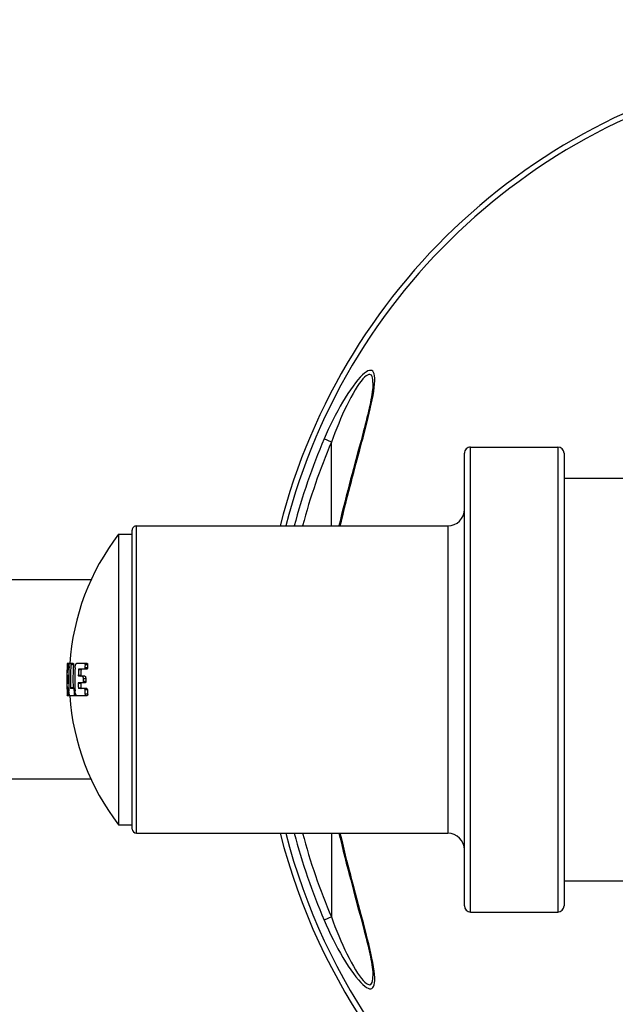
# Model space of a CAD drawing. Units: millimetres. Extents: x 330208 to 337088, y 8714 to 13296.
# Drawn here: x 334473 to 334616, y 10544 to 10781 of the extents above; entities that cross this region are included whole.
import ezdxf

# ---------------------------------------------------------------- set-up
doc = ezdxf.new("R2010")
doc.units = ezdxf.units.MM
doc.layers.add('DEFAULT', color=7, linetype='Continuous')
doc.layers.add('DiKom', color=7, linetype='Continuous')
doc.dimstyles.new('Qitele', dxfattribs={"dimscale": 85, "dimtxt": 4, "dimasz": 5, "dimexe": 4, "dimexo": 0, "dimgap": 3, "dimtad": 1, "dimdec": 0, "dimrnd": 10, "dimzin": 1, "dimtxsty": 'Standard', "dimblk": 'OBLIQUE', "dimcen": 5, "dimdle": 4, "dimclrd": 256, "dimclre": 256, "dimclrt": 256, "dimadec": 0, "dimazin": 0, "dimtfac": 1, "dimtdec": 0, "dimtmove": 0, "dimatfit": 3, "dimldrblk": 'OBLIQUE', "dimfxl": 0, "dimlwd": 40, "dimlwe": 30, "dimarcsym": 0})

# ---------------------------------------------------------------- blocks, each defined once
blk = doc.blocks.new('FS-24507')
at = {"layer": 'DiKom'}
for p, q in [((332909.35, 10891.12), (332909.4, 10890.34)), ((332919.76, 10876.52), (332921.54, 10877.28)), ((332865.26, 10763.34), (332865.26, 10875.34)), ((332886.26, 10875.34), (332865.26, 10875.34)), ((332886.26, 10875.34), (332865.26, 10875.34)), ((332886.26, 10875.34), (332886.26, 10763.34)), ((332912.59, 10875.97), (332913.96, 10870.86)), ((332919.76, 10856.34), (332919.76, 10876.52)), ((332863.76, 10764.84), (332863.76, 10873.84)), ((332887.76, 10873.84), (332887.76, 10764.84)), ((332863.76, 10867.84), (332823.7, 10867.84)), ((332891.76, 10782.34), (332891.76, 10856.34)), ((332966.76, 10856.34), (332891.76, 10856.34)), ((332966.76, 10856.34), (332891.76, 10856.34)), ((332966.76, 10856.34), (332966.76, 10782.34)), ((332967.76, 10855.34), (332967.76, 10783.34)), ((332971.03, 10854.34), (332967.76, 10854.34)), ((332971.03, 10784.34), (332971.03, 10854.34)), ((332977.66, 10843.34), (333060.27, 10843.34)), ((332978.48, 10822.86), (332979.11, 10822.86)), ((332981.19, 10823.15), (332978.58, 10823.15)), ((332981.15, 10823.22), (332981.17, 10823.23)), ((332981.17, 10823.23), (332982.79, 10823.23)), ((332981.36, 10822.93), (332981.72, 10822.93)), ((332982.79, 10823.26), (332983.22, 10823.26)), ((332982.79, 10823.23), (332982.82, 10823.19)), ((332983.39, 10823.15), (332982.83, 10823.15)), ((332982.91, 10822.86), (332983.08, 10822.86)), ((332983.39, 10823.15), (332983.39, 10823.13)), ((332978.54, 10821.83), (332979.17, 10821.83)), ((332978.68, 10821.53), (332980.67, 10821.53)), ((332978.95, 10819.82), (332979.58, 10819.82)), ((332979.06, 10820.12), (332980.7, 10820.12)), ((332980.11, 10821.38), (332980.72, 10821.38)), ((332980.14, 10820.26), (332980.75, 10820.26)), ((332981.54, 10821.79), (332981.78, 10821.79)), ((332981.55, 10821.49), (332982.56, 10821.49)), ((332982, 10821.35), (332982.59, 10821.35)), ((332983, 10821.83), (332983.13, 10821.83)), ((332983.01, 10821.53), (332983.43, 10821.53)), ((332983.02, 10821.38), (332983.45, 10821.38)), ((332983.05, 10820.26), (332983.47, 10820.26)), ((332983.05, 10820.12), (332983.47, 10820.12)), ((332983.05, 10819.82), (332983.27, 10819.82)), ((332978.95, 10819.13), (332979.58, 10819.13)), ((332979.18, 10818.49), (332980.11, 10818.49)), ((332980.11, 10818.49), (332980.69, 10818.49)), ((332980.12, 10818.34), (332980.74, 10818.34)), ((332983.04, 10818.34), (332983.47, 10818.34)), ((332983.05, 10819.13), (332983.27, 10819.13)), ((332983.05, 10818.49), (332983.32, 10818.49)), ((332983.32, 10818.49), (332983.47, 10818.49)), ((332978.49, 10815.78), (332979.13, 10815.78)), ((332978.54, 10816.53), (332979.17, 10816.53)), ((332978.6, 10815.49), (332981.18, 10815.49)), ((332978.68, 10816.83), (332980.64, 10816.83)), ((332980.08, 10816.98), (332980.69, 10816.98)), ((332981.92, 10815.78), (332982.51, 10815.78)), ((332981.95, 10815.49), (332983.09, 10815.49)), ((332982.93, 10815.78), (332983.08, 10815.78)), ((332982.98, 10816.53), (332983.12, 10816.53)), ((332983, 10816.98), (332983.43, 10816.98)), ((332983, 10816.83), (332983.42, 10816.83)), ((332983.09, 10815.49), (332983.39, 10815.49)), ((332983.39, 10815.5), (332983.39, 10815.49)), ((332977.66, 10795.34), (333060.26, 10795.34)), ((332971.03, 10784.34), (332967.76, 10784.34)), ((332966.76, 10782.34), (332891.76, 10782.34)), ((332966.76, 10782.34), (332891.76, 10782.34)), ((332919.76, 10782.34), (332919.76, 10762.16)), ((332863.76, 10770.84), (332823.7, 10770.84)), ((332913.23, 10763.93), (332914.48, 10768.58)), ((332914.39, 10769.44), (332913.81, 10767.24)), ((332913.81, 10767.24), (332912.95, 10764.05)), ((332886.26, 10763.34), (332865.26, 10763.34)), ((332886.26, 10763.34), (332865.26, 10763.34)), ((332912.95, 10764.05), (332912.42, 10762.06)), ((332912.65, 10761.8), (332913.23, 10763.93)), ((332919.76, 10762.16), (332921.54, 10761.4)), ((332909.38, 10748.17), (332909.34, 10747.42))]:
    blk.add_line(p, q, dxfattribs=at)
for points in [[(332921.54, 10877.28), (332921.03, 10878.43), (332920.51, 10879.58), (332919.96, 10880.75), (332919.39, 10881.91), (332918.8, 10883.06), (332918.21, 10884.19), (332917.61, 10885.26), (332917, 10886.31), (332916.38, 10887.34), (332915.74, 10888.34), (332915.1, 10889.28), (332914.47, 10890.16), (332913.87, 10890.95), (332913.28, 10891.65), (332912.73, 10892.26), (332912.21, 10892.77), (332911.74, 10893.17), (332911.3, 10893.48), (332910.91, 10893.68), (332910.57, 10893.78), (332910.27, 10893.79), (332910.01, 10893.71), (332909.79, 10893.53), (332909.61, 10893.25), (332909.47, 10892.87), (332909.38, 10892.38), (332909.34, 10891.8), (332909.35, 10891.12)], [(332919.76, 10876.52), (332919.35, 10877.65), (332918.92, 10878.79), (332918.47, 10879.94), (332918, 10881.09), (332917.52, 10882.23), (332917.03, 10883.34), (332916.54, 10884.4), (332916.04, 10885.43), (332915.53, 10886.45), (332915, 10887.43), (332914.48, 10888.37), (332913.96, 10889.24), (332913.46, 10890.02), (332912.99, 10890.71), (332912.53, 10891.31), (332912.11, 10891.81), (332911.72, 10892.21), (332911.36, 10892.51), (332911.04, 10892.71), (332910.76, 10892.81), (332910.52, 10892.83), (332910.31, 10892.75), (332910.13, 10892.57), (332909.98, 10892.3), (332909.87, 10891.92), (332909.8, 10891.44), (332909.77, 10890.87), (332909.76, 10890.68)], [(332909.4, 10890.34), (332909.49, 10889.48), (332909.63, 10888.52), (332909.81, 10887.5), (332910.03, 10886.4), (332910.26, 10885.27), (332910.52, 10884.14), (332910.78, 10883.02), (332911.05, 10881.94), (332911.31, 10880.89), (332911.57, 10879.88), (332911.82, 10878.89), (332912.08, 10877.91), (332912.59, 10875.97)], [(332913.22, 10874.76), (332912.65, 10876.89), (332912.38, 10877.91), (332912.12, 10878.89), (332911.88, 10879.83), (332911.65, 10880.74), (332911.43, 10881.59), (332911.23, 10882.42), (332911.04, 10883.2), (332910.86, 10883.96), (332910.69, 10884.7), (332910.53, 10885.41), (332910.39, 10886.1), (332910.26, 10886.77), (332910.14, 10887.41), (332910.03, 10888.03), (332909.94, 10888.61), (332909.87, 10889.17), (332909.81, 10889.69), (332909.78, 10890.17), (332909.77, 10890.6), (332909.76, 10890.68)], [(332917.96, 10856.34), (332917.68, 10857.53), (332917.3, 10859.11), (332916.93, 10860.64), (332916.56, 10862.12), (332916.2, 10863.55), (332915.84, 10864.94), (332915.49, 10866.29), (332915.14, 10867.6), (332914.8, 10868.87), (332914.47, 10870.12), (332913.22, 10874.76)], [(332913.96, 10870.86), (332914.54, 10868.7), (332914.83, 10867.6), (332915.12, 10866.48), (332915.42, 10865.33), (332915.73, 10864.14), (332916.04, 10862.9), (332916.37, 10861.59), (332916.71, 10860.21), (332917.06, 10858.76), (332917.42, 10857.24), (332917.63, 10856.34)], [(332978.48, 10822.86), (332978.48, 10822.91), (332978.48, 10822.97), (332978.49, 10823.02), (332978.5, 10823.07), (332978.52, 10823.1), (332978.54, 10823.13), (332978.56, 10823.15), (332978.58, 10823.15)], [(332979.11, 10822.86), (332979.11, 10822.91), (332979.12, 10822.97), (332979.12, 10823.02), (332979.14, 10823.07), (332979.15, 10823.1), (332979.17, 10823.13), (332979.19, 10823.15), (332979.21, 10823.15)], [(332981.13, 10823.15), (332981.13, 10823.17), (332981.14, 10823.2), (332981.15, 10823.22)], [(332981.19, 10823.15), (332981.24, 10823.12), (332981.29, 10823.07), (332981.33, 10822.99), (332981.37, 10822.89), (332981.41, 10822.78), (332981.44, 10822.66), (332981.47, 10822.52), (332981.5, 10822.38), (332981.51, 10822.23), (332981.53, 10822.07)], [(332981.72, 10822.93), (332981.71, 10822.99), (332981.71, 10823.04), (332981.72, 10823.09), (332981.72, 10823.14), (332981.73, 10823.17), (332981.74, 10823.2), (332981.75, 10823.22), (332981.77, 10823.23)], [(332982.82, 10823.19), (332982.84, 10823.13), (332982.87, 10823.04), (332982.89, 10822.93), (332982.92, 10822.81), (332982.94, 10822.67), (332982.95, 10822.52), (332982.97, 10822.37), (332982.98, 10822.21), (332982.99, 10822.05)], [(332983.08, 10822.86), (332983.07, 10822.92), (332983.07, 10822.97), (332983.07, 10823.02), (332983.07, 10823.07), (332983.07, 10823.1), (332983.08, 10823.13), (332983.08, 10823.15), (332983.09, 10823.15)], [(332983.24, 10823.15), (332983.24, 10823.17), (332983.23, 10823.21), (332983.23, 10823.24), (332983.22, 10823.25), (332983.22, 10823.26)], [(332978.68, 10821.53), (332978.65, 10821.54), (332978.63, 10821.55), (332978.61, 10821.58), (332978.59, 10821.62), (332978.57, 10821.66), (332978.56, 10821.71), (332978.55, 10821.77), (332978.54, 10821.83)], [(332978.95, 10819.82), (332978.95, 10819.88), (332978.96, 10819.93), (332978.97, 10819.98), (332978.98, 10820.03), (332979, 10820.06), (332979.02, 10820.09), (332979.04, 10820.11), (332979.06, 10820.12)], [(332979.31, 10821.53), (332979.28, 10821.54), (332979.26, 10821.55), (332979.24, 10821.58), (332979.22, 10821.62), (332979.2, 10821.66), (332979.19, 10821.71), (332979.18, 10821.77), (332979.17, 10821.83)], [(332979.58, 10819.82), (332979.58, 10819.88), (332979.59, 10819.93), (332979.6, 10819.98), (332979.61, 10820.03), (332979.63, 10820.06), (332979.65, 10820.09), (332979.67, 10820.11), (332979.69, 10820.12)], [(332980.11, 10821.38), (332980.1, 10821.42), (332980.1, 10821.45), (332980.09, 10821.48), (332980.08, 10821.51), (332980.07, 10821.52), (332980.05, 10821.53)], [(332980.09, 10820.12), (332980.1, 10820.12), (332980.11, 10820.14), (332980.12, 10820.16), (332980.13, 10820.19), (332980.13, 10820.23), (332980.14, 10820.26)], [(332980.72, 10821.38), (332980.72, 10821.42), (332980.71, 10821.45), (332980.7, 10821.48), (332980.69, 10821.51), (332980.68, 10821.52), (332980.67, 10821.53)], [(332980.7, 10820.12), (332980.72, 10820.12), (332980.73, 10820.14), (332980.74, 10820.16), (332980.74, 10820.19), (332980.75, 10820.23), (332980.75, 10820.26)], [(332981.86, 10821.49), (332981.85, 10821.5), (332981.83, 10821.52), (332981.82, 10821.54), (332981.81, 10821.58), (332981.8, 10821.63), (332981.79, 10821.68), (332981.78, 10821.73), (332981.78, 10821.79)], [(332982, 10821.35), (332981.99, 10821.38), (332981.99, 10821.42), (332981.98, 10821.45), (332981.98, 10821.47), (332981.97, 10821.49), (332981.96, 10821.49)], [(332982.59, 10821.35), (332982.59, 10821.38), (332982.58, 10821.42), (332982.58, 10821.45), (332982.57, 10821.47), (332982.56, 10821.49), (332982.56, 10821.49)], [(332983.17, 10821.53), (332983.17, 10821.53), (332983.16, 10821.55), (332983.15, 10821.58), (332983.15, 10821.61), (332983.14, 10821.66), (332983.14, 10821.71), (332983.13, 10821.77), (332983.13, 10821.83)], [(332983.27, 10819.82), (332983.27, 10819.88), (332983.27, 10819.93), (332983.27, 10819.98), (332983.28, 10820.03), (332983.28, 10820.07), (332983.28, 10820.09), (332983.29, 10820.11), (332983.29, 10820.12)], [(332983.45, 10821.38), (332983.44, 10821.42), (332983.44, 10821.45), (332983.44, 10821.48), (332983.44, 10821.51), (332983.44, 10821.52), (332983.43, 10821.53)], [(332983.47, 10820.12), (332983.47, 10820.12), (332983.47, 10820.14), (332983.47, 10820.16), (332983.47, 10820.19), (332983.47, 10820.23), (332983.47, 10820.26)], [(332979.18, 10818.49), (332979.16, 10818.49), (332979.14, 10818.5), (332979.11, 10818.52), (332979.09, 10818.54), (332979.07, 10818.57), (332979.05, 10818.6), (332979.03, 10818.64), (332979.02, 10818.68), (332979, 10818.72), (332978.99, 10818.77), (332978.98, 10818.83), (332978.97, 10818.88), (332978.96, 10818.94), (332978.96, 10819), (332978.95, 10819.06), (332978.95, 10819.13)], [(332979.81, 10818.49), (332979.78, 10818.49), (332979.76, 10818.5), (332979.74, 10818.52), (332979.72, 10818.54), (332979.7, 10818.57), (332979.68, 10818.6), (332979.66, 10818.64), (332979.64, 10818.68), (332979.63, 10818.73), (332979.61, 10818.77), (332979.6, 10818.83), (332979.59, 10818.88), (332979.59, 10818.94), (332979.58, 10819), (332979.58, 10819.06), (332979.58, 10819.13)], [(332980.12, 10818.34), (332980.12, 10818.38), (332980.12, 10818.41), (332980.11, 10818.45), (332980.1, 10818.47), (332980.09, 10818.49), (332980.08, 10818.49)], [(332980.74, 10818.34), (332980.74, 10818.38), (332980.73, 10818.41), (332980.72, 10818.45), (332980.72, 10818.47), (332980.7, 10818.49), (332980.69, 10818.49)], [(332983.32, 10818.49), (332983.31, 10818.49), (332983.31, 10818.5), (332983.3, 10818.52), (332983.3, 10818.54), (332983.29, 10818.57), (332983.29, 10818.6), (332983.29, 10818.64), (332983.28, 10818.68), (332983.28, 10818.72), (332983.28, 10818.78), (332983.28, 10818.83), (332983.27, 10818.89), (332983.27, 10818.94), (332983.27, 10819), (332983.27, 10819.06), (332983.27, 10819.13)], [(332983.47, 10818.34), (332983.47, 10818.38), (332983.47, 10818.42), (332983.47, 10818.45), (332983.47, 10818.47), (332983.47, 10818.49), (332983.47, 10818.49)], [(332978.6, 10815.49), (332978.57, 10815.49), (332978.55, 10815.51), (332978.53, 10815.54), (332978.52, 10815.58), (332978.5, 10815.62), (332978.5, 10815.67), (332978.49, 10815.73), (332978.49, 10815.78)], [(332978.54, 10816.53), (332978.55, 10816.59), (332978.55, 10816.64), (332978.57, 10816.7), (332978.59, 10816.74), (332978.61, 10816.78), (332978.63, 10816.81), (332978.65, 10816.82), (332978.68, 10816.83)], [(332979.23, 10815.49), (332979.2, 10815.49), (332979.18, 10815.51), (332979.16, 10815.54), (332979.15, 10815.58), (332979.14, 10815.62), (332979.13, 10815.67), (332979.12, 10815.73), (332979.13, 10815.78)], [(332979.17, 10816.53), (332979.18, 10816.59), (332979.19, 10816.64), (332979.2, 10816.7), (332979.22, 10816.74), (332979.24, 10816.78), (332979.26, 10816.81), (332979.28, 10816.82), (332979.31, 10816.83)], [(332980.03, 10816.83), (332980.04, 10816.83), (332980.05, 10816.85), (332980.06, 10816.87), (332980.07, 10816.91), (332980.08, 10816.94), (332980.08, 10816.98)], [(332980.64, 10816.83), (332980.65, 10816.83), (332980.67, 10816.85), (332980.68, 10816.87), (332980.69, 10816.91), (332980.69, 10816.94), (332980.69, 10816.98)], [(332981.52, 10816.55), (332981.51, 10816.39), (332981.5, 10816.23), (332981.47, 10816.08), (332981.44, 10815.94), (332981.41, 10815.81), (332981.37, 10815.7), (332981.32, 10815.61), (332981.28, 10815.55), (332981.23, 10815.5), (332981.18, 10815.49)], [(332981.95, 10815.49), (332981.94, 10815.49), (332981.93, 10815.51), (332981.93, 10815.54), (332981.92, 10815.57), (332981.92, 10815.62), (332981.92, 10815.67), (332981.92, 10815.72), (332981.92, 10815.78)], [(332982.54, 10815.49), (332982.54, 10815.49), (332982.53, 10815.51), (332982.52, 10815.54), (332982.51, 10815.57), (332982.51, 10815.62), (332982.51, 10815.67), (332982.51, 10815.72), (332982.51, 10815.78)], [(332982.97, 10816.18), (332982.96, 10816.11), (332982.96, 10816.04), (332982.95, 10815.98), (332982.94, 10815.91), (332982.94, 10815.85), (332982.93, 10815.8), (332982.92, 10815.74), (332982.91, 10815.69), (332982.9, 10815.65), (332982.89, 10815.61), (332982.88, 10815.57), (332982.87, 10815.54), (332982.86, 10815.52), (332982.85, 10815.5), (332982.84, 10815.49), (332982.83, 10815.49)], [(332983.09, 10815.49), (332983.08, 10815.49), (332983.08, 10815.51), (332983.08, 10815.54), (332983.07, 10815.57), (332983.07, 10815.62), (332983.07, 10815.67), (332983.07, 10815.72), (332983.08, 10815.78)], [(332983.12, 10816.53), (332983.12, 10816.59), (332983.13, 10816.65), (332983.13, 10816.7), (332983.14, 10816.74), (332983.14, 10816.78), (332983.15, 10816.81), (332983.16, 10816.82), (332983.16, 10816.83)], [(332983.42, 10816.83), (332983.42, 10816.83), (332983.42, 10816.85), (332983.43, 10816.87), (332983.43, 10816.9), (332983.43, 10816.94), (332983.43, 10816.98)], [(332917.63, 10782.34), (332917.36, 10781.16), (332916.96, 10779.52), (332916.59, 10777.98), (332916.23, 10776.54), (332915.9, 10775.21), (332915.58, 10773.97), (332915.27, 10772.78), (332914.98, 10771.65), (332914.68, 10770.54), (332914.39, 10769.44)], [(332914.48, 10768.58), (332914.81, 10769.82), (332915.15, 10771.1), (332915.49, 10772.41), (332915.84, 10773.76), (332916.2, 10775.15), (332916.56, 10776.58), (332916.93, 10778.06), (332917.31, 10779.59), (332917.68, 10781.17), (332917.96, 10782.34)], [(332909.34, 10747.42), (332909.35, 10746.76), (332909.4, 10746.2), (332909.49, 10745.74), (332909.64, 10745.37), (332909.82, 10745.11), (332910.05, 10744.95), (332910.31, 10744.89), (332910.62, 10744.91), (332910.97, 10745.03), (332911.36, 10745.24), (332911.81, 10745.57), (332912.3, 10745.99), (332912.82, 10746.52), (332913.38, 10747.14), (332913.96, 10747.85), (332914.57, 10748.65), (332915.2, 10749.54), (332915.83, 10750.48), (332916.46, 10751.48), (332917.08, 10752.5), (332917.68, 10753.54), (332918.27, 10754.61), (332918.85, 10755.72), (332919.43, 10756.85), (332919.99, 10757.99), (332920.53, 10759.14), (332921.04, 10760.27), (332921.54, 10761.4)], [(332912.42, 10762.06), (332912.17, 10761.09), (332911.91, 10760.14), (332911.67, 10759.18), (332911.42, 10758.22), (332911.17, 10757.25), (332910.92, 10756.24), (332910.68, 10755.2), (332910.43, 10754.13), (332910.19, 10753.05), (332909.96, 10751.97), (332909.76, 10750.92), (332909.6, 10749.93), (332909.47, 10749), (332909.38, 10748.17)], [(332909.76, 10748), (332909.77, 10747.7), (332909.81, 10747.14), (332909.89, 10746.69), (332910, 10746.33), (332910.15, 10746.07), (332910.34, 10745.92), (332910.55, 10745.85), (332910.8, 10745.88), (332911.09, 10746), (332911.41, 10746.21), (332911.78, 10746.53), (332912.18, 10746.95), (332912.61, 10747.47), (332913.06, 10748.08), (332913.54, 10748.79), (332914.04, 10749.58), (332914.56, 10750.45), (332915.08, 10751.39), (332915.6, 10752.37), (332916.1, 10753.38), (332916.6, 10754.41), (332917.08, 10755.46), (332917.56, 10756.55), (332918.03, 10757.67), (332918.49, 10758.8), (332918.94, 10759.93), (332919.36, 10761.05), (332919.76, 10762.16)], [(332909.76, 10748), (332909.77, 10748.08), (332909.78, 10748.51), (332909.81, 10748.99), (332909.87, 10749.51), (332909.94, 10750.07), (332910.03, 10750.66), (332910.14, 10751.27), (332910.26, 10751.92), (332910.39, 10752.58), (332910.53, 10753.27), (332910.69, 10753.98), (332910.86, 10754.72), (332911.04, 10755.48), (332911.23, 10756.27), (332911.43, 10757.09), (332911.65, 10757.95), (332911.88, 10758.85), (332912.13, 10759.8), (332912.38, 10760.78), (332912.65, 10761.8)]]:
    blk.add_lwpolyline(points, dxfattribs=at)
for centre, radius, start, end in [((332786.76, 10819.34), 150, 14.2832, 179.8084), ((332786.76, 10819.34), 148.69, 14.4122, 179.8067), ((332786.76, 10819.34), 146.7, 14.6038, 23.2641), ((332865.26, 10873.84), 1.5, 90, 180), ((332886.26, 10873.84), 1.5, 0, 90), ((332786.76, 10819.34), 144.77, 14.8056, 23.264), ((332891.76, 10860.34), 4, 180, 270), ((332966.76, 10855.34), 1, 0, 90), ((332925.51, 10819.34), 57.42, 3.8804, 37.5561), ((332925.51, 10819.34), 53.09, 2.6823, 3.7995), ((332925.51, 10819.34), 53.72, 2.6508, 3.7549), ((332925.51, 10819.34), 56.08, 357.1452, 2.7941), ((332925.51, 10819.34), 56.32, 2.4923, 3.6535), ((332925.51, 10819.34), 57.54, 356.85, 2.7027), ((332925.51, 10819.34), 57.67, 2.469, 3.4971), ((332925.51, 10819.34), 58, 356.2119, 3.7469), ((332925.51, 10819.34), 53.44, 359.7703, 0.5138), ((332925.51, 10819.34), 54.07, 359.7729, 0.5078), ((332925.51, 10819.34), 54.63, 0.9681, 2.1406), ((332925.51, 10819.34), 55.25, 0.9574, 2.1168), ((332925.51, 10819.34), 56.52, 356.3904, 2.0332), ((332925.51, 10819.34), 57.11, 356.4279, 2.0121), ((332925.51, 10819.34), 57.76, 359.7874, 0.4754), ((332925.51, 10819.34), 57.97, 0.9124, 2.0173), ((332925.51, 10819.34), 54.62, 357.5203, 358.9528), ((332925.51, 10819.34), 55.23, 357.5478, 358.9644), ((332925.51, 10819.34), 57.97, 357.6636, 359.0132), ((332925.51, 10819.34), 57.42, 322.4439, 356.154), ((332925.51, 10819.34), 53.1, 356.1581, 356.9699), ((332925.51, 10819.34), 53.73, 356.2031, 357.0055), ((332925.51, 10819.34), 57.68, 356.463, 357.2104), ((332786.76, 10819.34), 150, 277.2795, 345.7168), ((332786.76, 10819.34), 148.69, 277.3433, 345.5878), ((332891.76, 10778.34), 4, 90, 180), ((332786.76, 10819.34), 144.77, 336.736, 345.1978), ((332786.76, 10819.34), 146.7, 336.7359, 345.3943), ((332966.76, 10783.34), 1, 270, 0), ((332865.26, 10764.84), 1.5, 180, 270), ((332886.26, 10764.84), 1.5, 270, 0)]:
    blk.add_arc(centre, radius, start, end, dxfattribs=at)
blk = doc.blocks.new('_Oblique')
at = {"color": 0, "linetype": 'ByBlock', "lineweight": -2}
blk.add_line((-0.5, -0.5), (0.5, 0.5), dxfattribs=at)
blk = doc.blocks.new('*D96')
at = {"layer": 'Defpoints', "color": 0, "transparency": 16777216}
for p in [(335830.74, 12734.12), (331637.42, 10720.54), (335830.74, 10720.54)]:
    blk.add_point(p, dxfattribs=at)
at = {"layer": 'DiKom', "lineweight": 30, "transparency": 16777216}
for p, q in [((331637.42, 12479.12), (331637.42, 12904.12)), ((335830.74, 12479.12), (335830.74, 12904.12))]:
    blk.add_line(p, q, dxfattribs=at)
at = {"layer": 'DiKom', "lineweight": 40, "transparency": 16777216}
blk.add_line((331467.42, 12734.12), (336000.74, 12734.12), dxfattribs=at)
at = {"layer": 'DiKom', "lineweight": 40, "transparency": 16777216, "xscale": 170, "yscale": 170, "zscale": 170, "rotation": 180}
blk.add_blockref('_Oblique', (331637.42, 12734.12), dxfattribs=at)
at = {"layer": 'DiKom', "lineweight": 40, "transparency": 16777216, "xscale": 170, "yscale": 170, "zscale": 170}
blk.add_blockref('_Oblique', (335830.74, 12734.12), dxfattribs=at)
at = {"layer": 'DiKom', "transparency": 16777216, "insert": (333734.08, 12898.29), "char_height": 119, "attachment_point": 5}
blk.add_mtext('4190', dxfattribs=at)

msp = doc.modelspace()

# ---------------------------------------------------------------- block references
at = {"layer": 'DEFAULT', "rotation": 180}
msp.add_blockref('FS-24507', (667467.53, 21441.08), dxfattribs=at)

# ---------------------------------------------------------------- dimensions: what is measured, and where the dimension line sits
at = {"layer": 'DiKom'}
dim = msp.add_linear_dim(base=(335830.74, 12734.12), p1=(331637.42, 10720.54), p2=(335830.74, 10720.54), dimstyle='Qitele', override={"dimtxt": 1.4, "dimasz": 2, "dimexe": 2, "dimgap": 1.2, "dimdle": 2, "dimfxl": 3}, dxfattribs=at)
dim.commit()
dim.dimension.update_dxf_attribs({"geometry": '*D96', "text_midpoint": (333734.08, 12898.29)})

doc.saveas('drawing.dxf')
